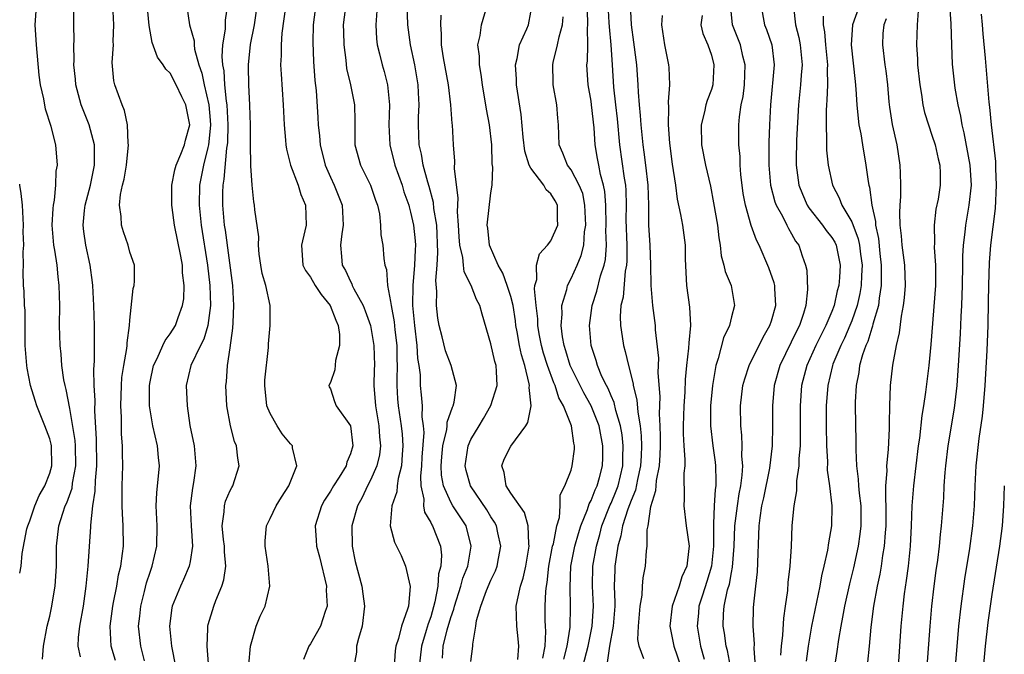
# Model space of a CAD drawing. Units: inches. Extents: x 2577000 to 2580000, y 1512000 to 1515000.
# Drawn here: x 2577000 to 2577098, y 1513970 to 1514033 of the extents above; entities that cross this region are included whole.
import ezdxf

# ---------------------------------------------------------------- set-up
doc = ezdxf.new("R2010")
doc.units = ezdxf.units.IN
doc.header["$MEASUREMENT"] = 0
doc.layers.add('LD25771512_2ft', color=100, linetype='Continuous')

msp = doc.modelspace()

# ---------------------------------------------------------------- linework, layer by layer
at = {"layer": 'LD25771512_2ft'}
for points, elevation in [([(2577009.572, 1513969.572), (2577009.134, 1513971), (2577009.013, 1513973), (2577009.287, 1513975), (2577009.373, 1513975.373), (2577009.688, 1513977), (2577009.869, 1513978.131), (2577010.093, 1513979), (2577010.271, 1513980.271), (2577010.344, 1513981), (2577010.328, 1513983), (2577010.244, 1513984.244), (2577010.221, 1513985), (2577010.22, 1513987), (2577010.293, 1513989), (2577010.262, 1513990.262), (2577010.269, 1513991), (2577010.16, 1513992.16), (2577010.146, 1513993.854), (2577010.078, 1513995), (2577010.141, 1513997), (2577010.203, 1513997.797), (2577010.383, 1513999), (2577010.701, 1514000.701), (2577010.728, 1514001), (2577010.731, 1514001.269), (2577010.969, 1514003), (2577011, 1514003.517), (2577011.316, 1514006.684), (2577011.425, 1514007), (2577011.449, 1514007.449), (2577011.449, 1514009), (2577011, 1514010.325), (2577010.833, 1514011), (2577010.349, 1514012.349), (2577010.146, 1514013), (2577010.118, 1514013.882), (2577009.952, 1514015), (2577010.05, 1514016.05), (2577010.271, 1514017), (2577010.423, 1514017.577), (2577010.644, 1514019), (2577010.842, 1514021), (2577010.806, 1514021.194), (2577010.753, 1514023), (2577010.451, 1514024.451), (2577010.221, 1514025), (2577009.506, 1514027), (2577009.39, 1514027.39), (2577009.225, 1514029.225), (2577009.342, 1514031), (2577009.334, 1514031.334), (2577009.407, 1514033), (2577009.205, 1514037)], 8688), ([(2577012.456, 1513969.544), (2577012.086, 1513971), (2577011.865, 1513973), (2577011.987, 1513974.014), (2577012.081, 1513975), (2577012.454, 1513976.454), (2577012.663, 1513977.337), (2577013, 1513978.4), (2577013.213, 1513979), (2577013.683, 1513981), (2577013.728, 1513983), (2577013.627, 1513985), (2577013.696, 1513986.304), (2577013.94, 1513989), (2577013.845, 1513989.845), (2577013.742, 1513991), (2577013.289, 1513993), (2577012.955, 1513995), (2577012.936, 1513997), (2577013, 1513997.362), (2577013.351, 1513999), (2577013.72, 1513999.72), (2577014.29, 1514001), (2577014.497, 1514001.503), (2577015, 1514002.149), (2577015.528, 1514003), (2577015.802, 1514003.802), (2577016.254, 1514005), (2577016.359, 1514005.641), (2577016.412, 1514007), (2577016.254, 1514008.254), (2577016.233, 1514009), (2577016.072, 1514009.927), (2577015.459, 1514013), (2577015.22, 1514014.78), (2577015.192, 1514015), (2577015.17, 1514017), (2577015.465, 1514018.535), (2577015.598, 1514019), (2577016.081, 1514020.081), (2577016.437, 1514021), (2577016.531, 1514021.469), (2577016.961, 1514023), (2577016.568, 1514025), (2577016.19, 1514025.81), (2577015.619, 1514027), (2577015, 1514028.157), (2577014.57, 1514028.57), (2577014.301, 1514029), (2577013.759, 1514029.759), (2577013.22, 1514031.22), (2577012.905, 1514032.905), (2577012.714, 1514035)], 8686), ([(2577016.654, 1514035), (2577016.954, 1514033), (2577017.394, 1514031.394), (2577017.394, 1514031), (2577017.451, 1514030.549), (2577017.881, 1514029), (2577018.171, 1514028.171), (2577018.406, 1514027), (2577018.86, 1514025), (2577019, 1514023.476), (2577019.036, 1514022.964), (2577018.829, 1514021), (2577018.759, 1514020.759), (2577018.337, 1514019), (2577017.95, 1514017), (2577017.893, 1514015), (2577018.088, 1514013), (2577018.719, 1514009), (2577018.963, 1514007), (2577019.041, 1514005), (2577018.778, 1514003), (2577018.357, 1514001.643), (2577018.021, 1514001), (2577017.059, 1513999), (2577016.613, 1513997), (2577016.707, 1513995), (2577016.981, 1513993.019), (2577017.391, 1513991), (2577017.583, 1513989), (2577017.348, 1513987.348), (2577017.227, 1513986.773), (2577017.006, 1513985), (2577017.104, 1513983), (2577017.237, 1513981), (2577017, 1513979.448), (2577016.916, 1513979), (2577016.342, 1513977.658), (2577016.03, 1513977), (2577015.216, 1513975), (2577015.177, 1513974.823), (2577014.936, 1513973), (2577015.137, 1513971), (2577015.533, 1513969)], 8684), ([(2577018.868, 1513968.868), (2577018.708, 1513971), (2577018.779, 1513972.78), (2577018.768, 1513973), (2577018.811, 1513973.189), (2577019.364, 1513975), (2577019.574, 1513975.575), (2577020.176, 1513977), (2577020.367, 1513977.633), (2577020.565, 1513979), (2577020.429, 1513980.43), (2577020.427, 1513981), (2577020.341, 1513981.659), (2577020.2, 1513983), (2577020.406, 1513984.406), (2577020.418, 1513985), (2577020.537, 1513985.463), (2577021, 1513986.528), (2577021.161, 1513986.839), (2577021.263, 1513987), (2577021.906, 1513989), (2577021.758, 1513989.759), (2577021.611, 1513991), (2577021.427, 1513991.427), (2577021.013, 1513993), (2577020.662, 1513995), (2577020.556, 1513997), (2577020.617, 1513997.383), (2577020.723, 1513999), (2577021, 1514000.756), (2577021.272, 1514002.728), (2577021.283, 1514003.283), (2577021.362, 1514005), (2577021.25, 1514007), (2577020.517, 1514012.517), (2577020.438, 1514013), (2577020.249, 1514015), (2577020.263, 1514016.263), (2577020.292, 1514017), (2577020.404, 1514017.597), (2577020.67, 1514020.67), (2577020.735, 1514021), (2577020.757, 1514021.243), (2577020.809, 1514023), (2577020.71, 1514025), (2577020.645, 1514025.356), (2577020.477, 1514027), (2577020.392, 1514028.392), (2577020.267, 1514029), (2577020.19, 1514029.81), (2577020.273, 1514031), (2577020.537, 1514032.537), (2577020.545, 1514033.455), (2577020.774, 1514035)], 8682), ([(2577026.549, 1514035), (2577026.164, 1514032.164), (2577026.075, 1514031), (2577026.083, 1514029.917), (2577026.03, 1514029), (2577026.074, 1514028.074), (2577026.289, 1514025), (2577026.374, 1514023), (2577026.525, 1514021.475), (2577026.545, 1514021), (2577026.599, 1514020.599), (2577027.025, 1514019), (2577027.766, 1514017), (2577028.053, 1514016.053), (2577028.5, 1514015), (2577028.565, 1514013), (2577028.452, 1514012.452), (2577028.102, 1514011), (2577028.247, 1514009), (2577028.498, 1514008.498), (2577029, 1514007.822), (2577029.487, 1514007), (2577030.086, 1514006.086), (2577030.987, 1514005), (2577031.527, 1514003.528), (2577031.765, 1514003), (2577031.901, 1514002.099), (2577031.911, 1514001), (2577031.497, 1513999.497), (2577031.439, 1513998.561), (2577031, 1513997.311), (2577030.841, 1513997), (2577030.874, 1513996.873), (2577031, 1513996.669), (2577031.415, 1513995.415), (2577031.583, 1513995), (2577032.992, 1513992.992), (2577033.226, 1513991), (2577033, 1513990.187), (2577032.639, 1513989.361), (2577032.563, 1513989), (2577031.871, 1513987.871), (2577031.306, 1513987), (2577031, 1513986.456), (2577030.416, 1513985.584), (2577030.1, 1513985), (2577029.482, 1513983), (2577029.587, 1513981.587), (2577029.615, 1513981), (2577029.922, 1513979.922), (2577030.609, 1513977), (2577030.588, 1513976.588), (2577030.684, 1513975), (2577030.477, 1513974.477), (2577030.013, 1513973), (2577029, 1513971.248), (2577028.831, 1513971), (2577028.308, 1513969.692)], 8678), ([(2577029.536, 1514035), (2577029.274, 1514033), (2577029.241, 1514031.241), (2577029.314, 1514029.314), (2577029.445, 1514027.445), (2577029.558, 1514026.442), (2577029.734, 1514023.734), (2577029.766, 1514023), (2577029.903, 1514021.903), (2577029.966, 1514021), (2577030.476, 1514019), (2577031, 1514017.784), (2577031.367, 1514017), (2577032.152, 1514015), (2577032.282, 1514013), (2577032.13, 1514012.13), (2577032.007, 1514011), (2577032.114, 1514009.886), (2577032.177, 1514009), (2577032.486, 1514008.486), (2577033, 1514007.375), (2577033.137, 1514007.137), (2577033.181, 1514007), (2577033.341, 1514006.659), (2577034.252, 1514005), (2577034.465, 1514004.465), (2577035.004, 1514003.004), (2577035.335, 1514001), (2577035.382, 1513999), (2577035.365, 1513998.635), (2577035.343, 1513997), (2577035.496, 1513995), (2577035.832, 1513993), (2577035.897, 1513991.897), (2577035.996, 1513991), (2577035.89, 1513990.11), (2577035.628, 1513989), (2577035, 1513987.578), (2577034.696, 1513987), (2577034.151, 1513985.849), (2577033.688, 1513985), (2577033.134, 1513983), (2577033.153, 1513981), (2577033.466, 1513979.466), (2577034.138, 1513977), (2577034.245, 1513976.244), (2577034.393, 1513975), (2577034.148, 1513973), (2577033.786, 1513971.786), (2577033.611, 1513971), (2577033.589, 1513970.411), (2577033.328, 1513969)], 8676), ([(2577032.536, 1514035), (2577032.277, 1514033), (2577032.287, 1514032.287), (2577032.32, 1514031), (2577032.528, 1514029.472), (2577032.616, 1514028.616), (2577033, 1514027), (2577033.384, 1514025), (2577033.418, 1514023.418), (2577033.435, 1514021), (2577033.998, 1514019), (2577035.01, 1514017), (2577035.506, 1514015.506), (2577035.688, 1514015), (2577035.88, 1514014.12), (2577036.008, 1514013), (2577036.028, 1514012.029), (2577036.212, 1514011), (2577036.33, 1514009.67), (2577036.424, 1514009), (2577036.578, 1514008.577), (2577036.691, 1514007), (2577037, 1514005.389), (2577037.048, 1514005), (2577037.352, 1514003.352), (2577037.425, 1514002.574), (2577037.617, 1514001), (2577037.631, 1513999.631), (2577037.661, 1513999), (2577037.607, 1513997.607), (2577037.617, 1513997), (2577037.688, 1513995.688), (2577037.75, 1513995), (2577038.061, 1513993), (2577038.144, 1513992.144), (2577038.229, 1513991), (2577038.14, 1513990.14), (2577038.077, 1513989), (2577037.747, 1513987.747), (2577037.642, 1513987), (2577037.61, 1513986.39), (2577037.119, 1513985), (2577036.956, 1513983), (2577037.374, 1513981.374), (2577037.577, 1513981), (2577038.04, 1513980.04), (2577038.49, 1513979), (2577038.955, 1513976.955), (2577038.769, 1513975), (2577038.698, 1513974.698), (2577038.085, 1513973), (2577037.786, 1513971.786), (2577037.506, 1513971), (2577037.439, 1513970.561), (2577037.353, 1513969)], 8674), ([(2577042.169, 1513969.831), (2577042.257, 1513971), (2577042.643, 1513972.643), (2577043, 1513973.882), (2577043.306, 1513974.694), (2577043.368, 1513975), (2577044.016, 1513977), (2577044.214, 1513977.786), (2577044.692, 1513979), (2577045.038, 1513981), (2577044.523, 1513983), (2577043.221, 1513985), (2577043, 1513985.365), (2577042.265, 1513987), (2577042.067, 1513988.067), (2577042.032, 1513989), (2577042.099, 1513989.901), (2577042.209, 1513991), (2577042.607, 1513992.607), (2577042.647, 1513993), (2577042.653, 1513993.347), (2577043.162, 1513994.838), (2577043.252, 1513995), (2577043.355, 1513995.355), (2577043.569, 1513997), (2577043.053, 1513999), (2577042.472, 1514000.472), (2577042.136, 1514001.864), (2577041.838, 1514003), (2577041.718, 1514003.718), (2577041.585, 1514005), (2577041.619, 1514006.381), (2577041.501, 1514007.501), (2577041.635, 1514009), (2577041.727, 1514010.273), (2577041.597, 1514013), (2577041.325, 1514014.675), (2577041.277, 1514015.277), (2577040.856, 1514016.856), (2577040.718, 1514017.282), (2577040.256, 1514019), (2577040.09, 1514020.09), (2577039.862, 1514021), (2577039.787, 1514023), (2577039.789, 1514023.789), (2577039.841, 1514025), (2577039.797, 1514026.203), (2577039.743, 1514027), (2577039.402, 1514029), (2577038.979, 1514031), (2577038.711, 1514033), (2577038.642, 1514035)], 8670), ([(2577049.686, 1513969.685), (2577049.794, 1513971), (2577049.734, 1513971.735), (2577049.584, 1513973), (2577049.541, 1513975), (2577049.643, 1513975.643), (2577049.948, 1513977), (2577050.21, 1513977.79), (2577050.481, 1513979), (2577050.817, 1513981), (2577050.779, 1513981.221), (2577050.736, 1513983), (2577050.347, 1513984.347), (2577049, 1513986.276), (2577048.53, 1513987), (2577048.317, 1513988.318), (2577048.104, 1513989), (2577048.34, 1513989.66), (2577049, 1513990.962), (2577050.506, 1513993), (2577050.682, 1513993.318), (2577051.018, 1513994.982), (2577050.823, 1513996.823), (2577050.849, 1513997), (2577050.833, 1513997.167), (2577050.387, 1513999), (2577050.055, 1514000.055), (2577049.865, 1514001), (2577049.627, 1514002.373), (2577049.499, 1514003), (2577049.447, 1514003.447), (2577049.212, 1514005), (2577049, 1514005.875), (2577048.633, 1514007), (2577048.201, 1514008.201), (2577047.733, 1514009), (2577046.857, 1514011), (2577046.69, 1514012.69), (2577046.647, 1514013), (2577047, 1514016.215), (2577047.118, 1514017), (2577047.203, 1514018.797), (2577047.135, 1514019.135), (2577047.109, 1514021), (2577046.877, 1514023), (2577046.566, 1514024.566), (2577046.166, 1514027), (2577046.034, 1514028.034), (2577045.865, 1514029), (2577045.861, 1514029.861), (2577045.709, 1514031), (2577045.933, 1514031.933), (2577046.062, 1514033), (2577046.664, 1514035)], 8666), ([(2577056.162, 1513969), (2577056.701, 1513971), (2577057.115, 1513973), (2577057.232, 1513975), (2577057.142, 1513977), (2577057.18, 1513979), (2577057.523, 1513981), (2577057.862, 1513982.138), (2577058.077, 1513983), (2577058.907, 1513985.093), (2577059, 1513985.279), (2577059.51, 1513986.49), (2577059.693, 1513987), (2577060.155, 1513989), (2577060.162, 1513989.838), (2577060.201, 1513991), (2577060.092, 1513992.092), (2577059.941, 1513993), (2577059.482, 1513994.518), (2577059.311, 1513995.311), (2577059, 1513995.971), (2577058.697, 1513996.697), (2577058.524, 1513997), (2577058.086, 1513997.914), (2577057.64, 1513999), (2577057.505, 1513999.505), (2577057.011, 1514001), (2577056.83, 1514003), (2577057.094, 1514005), (2577057.576, 1514006.424), (2577057.953, 1514007.953), (2577058.302, 1514009), (2577058.421, 1514009.579), (2577058.524, 1514011), (2577058.481, 1514012.481), (2577058.504, 1514013), (2577058.462, 1514015), (2577058.367, 1514016.367), (2577058.246, 1514017), (2577057.948, 1514018.052), (2577057.762, 1514019), (2577057.654, 1514019.654), (2577057.401, 1514021), (2577057.298, 1514022.701), (2577057.049, 1514025), (2577057, 1514025.358), (2577056.708, 1514027), (2577056.59, 1514029), (2577056.64, 1514029.36), (2577056.666, 1514031), (2577056.638, 1514032.638), (2577056.681, 1514033), (2577056.686, 1514033.314), (2577056.597, 1514035)], 8660), ([(2577058.656, 1514035), (2577058.782, 1514033.218), (2577058.795, 1514032.795), (2577058.975, 1514031), (2577059.106, 1514029), (2577059.231, 1514026.769), (2577059.423, 1514025), (2577059.594, 1514023.594), (2577059.834, 1514021), (2577060.303, 1514017.697), (2577060.421, 1514017), (2577060.461, 1514016.461), (2577060.493, 1514015), (2577060.473, 1514013.527), (2577060.549, 1514011), (2577060.558, 1514009.442), (2577060.524, 1514009), (2577060.399, 1514008.399), (2577060.185, 1514005.815), (2577059.975, 1514005), (2577059.895, 1514003.895), (2577059.924, 1514003), (2577060.107, 1514001.893), (2577060.23, 1514001), (2577060.407, 1514000.407), (2577060.72, 1513999), (2577061.187, 1513997.187), (2577061.202, 1513997), (2577061.577, 1513995.576), (2577061.647, 1513994.354), (2577061.889, 1513993), (2577061.993, 1513991.992), (2577062.017, 1513991), (2577061.984, 1513989.984), (2577061.931, 1513989), (2577061.63, 1513987.63), (2577061.437, 1513986.563), (2577061, 1513985.556), (2577060.663, 1513984.663), (2577060.131, 1513983), (2577059.976, 1513982.024), (2577059.677, 1513981), (2577059.422, 1513979.422), (2577059.379, 1513979), (2577059.362, 1513978.638), (2577059.312, 1513977), (2577059.369, 1513975.369), (2577059.36, 1513975), (2577059.201, 1513973), (2577058.837, 1513971), (2577058.612, 1513969.389)], 8658), ([(2577062.266, 1513969.734), (2577061.785, 1513971), (2577061.677, 1513971.677), (2577061.737, 1513973), (2577061.898, 1513975), (2577062.095, 1513976.095), (2577062.129, 1513977), (2577062.185, 1513977.815), (2577062.423, 1513979), (2577062.518, 1513980.517), (2577062.588, 1513981), (2577062.604, 1513982.604), (2577062.69, 1513983), (2577062.958, 1513984.958), (2577063.458, 1513986.542), (2577063.48, 1513987), (2577063.53, 1513987.53), (2577063.83, 1513989), (2577063.903, 1513990.096), (2577063.923, 1513991), (2577063.918, 1513991.918), (2577063.886, 1513993), (2577063.825, 1513994.175), (2577063.878, 1513995.879), (2577063.7, 1513998.3), (2577063.746, 1513999.746), (2577063.427, 1514002.573), (2577063.423, 1514003), (2577063.16, 1514005), (2577063.003, 1514007), (2577062.968, 1514009.032), (2577062.884, 1514011), (2577062.771, 1514013), (2577062.75, 1514015), (2577062.7, 1514017), (2577062.469, 1514019), (2577062.298, 1514020.298), (2577062.187, 1514021), (2577061.988, 1514023), (2577061.938, 1514023.937), (2577061.826, 1514025), (2577061.731, 1514026.269), (2577061.71, 1514027), (2577061.57, 1514029), (2577061.493, 1514029.493), (2577061.268, 1514031.268), (2577061.017, 1514033), (2577060.941, 1514035)], 8656), ([(2577070.9, 1513969), (2577070.597, 1513970.597), (2577070.481, 1513971), (2577070.308, 1513972.308), (2577070.184, 1513973), (2577070.222, 1513974.222), (2577070.282, 1513975), (2577070.618, 1513976.618), (2577070.792, 1513977.208), (2577071, 1513978.357), (2577071.119, 1513978.881), (2577071.283, 1513981), (2577071.351, 1513983), (2577071.593, 1513985), (2577071.776, 1513986.223), (2577071.933, 1513987), (2577072.083, 1513988.083), (2577072.126, 1513989), (2577072.047, 1513989.953), (2577072.086, 1513991), (2577072.048, 1513992.048), (2577071.941, 1513993), (2577071.908, 1513995), (2577072.148, 1513997), (2577072.32, 1513997.68), (2577072.766, 1513999), (2577074.151, 1514001.848), (2577074.841, 1514003), (2577075, 1514003.469), (2577075.44, 1514005), (2577075.323, 1514006.677), (2577075.317, 1514007), (2577075.264, 1514007.264), (2577074.738, 1514008.739), (2577073.752, 1514011), (2577073.499, 1514011.499), (2577072.964, 1514012.964), (2577072.388, 1514015), (2577072.166, 1514016.165), (2577071.944, 1514018.056), (2577071.874, 1514019), (2577071.856, 1514019.855), (2577071.726, 1514021), (2577071.732, 1514023), (2577071.796, 1514023.797), (2577071.984, 1514025), (2577072.16, 1514025.84), (2577072.291, 1514027), (2577072.364, 1514029), (2577072.14, 1514029.86), (2577071.892, 1514031), (2577071.115, 1514033), (2577070.918, 1514035)], 8650), ([(2577073.931, 1514035), (2577074.304, 1514033), (2577074.511, 1514032.511), (2577075.031, 1514031), (2577075.272, 1514029), (2577074.912, 1514025), (2577074.81, 1514023), (2577074.743, 1514021.257), (2577074.716, 1514019), (2577074.884, 1514017), (2577075.342, 1514015.342), (2577075.476, 1514015), (2577076.092, 1514013.908), (2577076.542, 1514013), (2577076.683, 1514012.683), (2577077, 1514012.14), (2577077.398, 1514011.398), (2577077.708, 1514011), (2577078.063, 1514009.937), (2577078.397, 1514009), (2577078.517, 1514008.517), (2577078.601, 1514006.601), (2577078.432, 1514005), (2577078.187, 1514004.187), (2577077.776, 1514003), (2577077.507, 1514002.493), (2577075.839, 1513999), (2577075.266, 1513997), (2577075.085, 1513995), (2577075.107, 1513993), (2577075.066, 1513991), (2577074.781, 1513988.781), (2577074.195, 1513985.805), (2577074.009, 1513985), (2577073.829, 1513983.828), (2577073.736, 1513983), (2577073.562, 1513978.438), (2577073.392, 1513977), (2577073.203, 1513975.202), (2577073.176, 1513974.824), (2577073.147, 1513973), (2577073.252, 1513971.253), (2577073.236, 1513970.764), (2577073.381, 1513969)], 8648), ([(2577083.819, 1514035), (2577083.069, 1514033), (2577082.957, 1514031), (2577083.33, 1514027.33), (2577083.419, 1514026.581), (2577083.515, 1514025), (2577083.629, 1514023.63), (2577083.723, 1514023), (2577083.897, 1514022.103), (2577084.061, 1514021), (2577084.418, 1514019), (2577084.636, 1514017.364), (2577084.708, 1514017), (2577084.784, 1514016.784), (2577085.01, 1514015), (2577085.356, 1514013.356), (2577085.365, 1514013), (2577085.665, 1514011.665), (2577085.808, 1514010.193), (2577085.952, 1514009), (2577085.924, 1514007.924), (2577085.941, 1514007), (2577085.724, 1514005.723), (2577085.658, 1514005), (2577085.113, 1514003.113), (2577085.079, 1514002.922), (2577085, 1514002.73), (2577084.601, 1514001.399), (2577084.41, 1514001), (2577084.079, 1514000.079), (2577083.788, 1513999), (2577083.707, 1513998.293), (2577083.432, 1513997), (2577083.353, 1513995.352), (2577083.35, 1513995), (2577083.417, 1513991.417), (2577083.399, 1513990.601), (2577083.475, 1513989), (2577083.657, 1513987.657), (2577083.677, 1513987), (2577083.736, 1513986.264), (2577083.896, 1513985), (2577083.9, 1513983), (2577083.808, 1513982.192), (2577083.63, 1513981), (2577083.168, 1513978.832), (2577082.773, 1513977.227), (2577082.271, 1513975), (2577082.09, 1513973.91), (2577081.901, 1513973), (2577081.687, 1513971.687), (2577081.526, 1513970.474), (2577081.267, 1513969)], 8642), ([(2577090.511, 1513969), (2577090.824, 1513973), (2577091.004, 1513975), (2577091.23, 1513977), (2577091.434, 1513978.566), (2577091.583, 1513979.583), (2577091.75, 1513981), (2577091.847, 1513982.153), (2577091.957, 1513983), (2577092.179, 1513985.821), (2577092.232, 1513987), (2577092.318, 1513988.318), (2577092.388, 1513989), (2577092.63, 1513991), (2577093.247, 1513994.753), (2577093.509, 1513997), (2577093.659, 1513999), (2577093.834, 1514002.166), (2577093.909, 1514003.908), (2577093.981, 1514005), (2577094.009, 1514006.009), (2577094.063, 1514007), (2577094.095, 1514009), (2577094.095, 1514009.905), (2577094.152, 1514011), (2577094.317, 1514012.317), (2577094.368, 1514013), (2577094.728, 1514015), (2577094.95, 1514017), (2577094.827, 1514019), (2577094.214, 1514022.214), (2577094, 1514023), (2577093.876, 1514023.876), (2577093.606, 1514025), (2577093.323, 1514026.677), (2577093.06, 1514029.06), (2577092.972, 1514031), (2577092.919, 1514033.081), (2577092.786, 1514035)], 8636), ([(2577002.276, 1513969.724), (2577002.359, 1513971), (2577002.754, 1513973), (2577003, 1513974.012), (2577003.175, 1513974.826), (2577003.526, 1513977), (2577003.657, 1513979), (2577003.682, 1513981), (2577003.903, 1513983), (2577004.289, 1513984.289), (2577004.534, 1513985), (2577004.687, 1513985.313), (2577005.226, 1513986.774), (2577005.281, 1513987.281), (2577005.597, 1513989), (2577005.568, 1513991), (2577005.538, 1513991.538), (2577005, 1513994.714), (2577004.629, 1513996.629), (2577004.522, 1513997), (2577004.407, 1513997.593), (2577004.204, 1513999), (2577004.121, 1514000.121), (2577004.026, 1514001), (2577003.973, 1514003), (2577003.994, 1514005), (2577003.953, 1514007), (2577003.836, 1514007.836), (2577003.725, 1514009), (2577003.506, 1514010.494), (2577003.405, 1514011), (2577003.252, 1514013), (2577003.325, 1514014.675), (2577003.368, 1514015), (2577003.485, 1514015.485), (2577003.612, 1514017), (2577003.627, 1514018.373), (2577003.757, 1514019), (2577003.594, 1514021), (2577003.156, 1514022.844), (2577002.577, 1514024.577), (2577002.407, 1514025.593), (2577002.077, 1514027), (2577001.952, 1514027.952), (2577001.676, 1514031), (2577001.555, 1514033), (2577001.652, 1514034.349)], 8692), ([(2577006.058, 1513969.942), (2577005.835, 1513971), (2577005.87, 1513971.87), (2577006.005, 1513973), (2577006.35, 1513975), (2577006.635, 1513977), (2577006.656, 1513977.344), (2577006.825, 1513979), (2577007.094, 1513982.906), (2577007.092, 1513983.092), (2577007.3, 1513985), (2577007.534, 1513986.466), (2577007.55, 1513987.55), (2577007.683, 1513989), (2577007.672, 1513991.672), (2577007.502, 1513994.498), (2577007.514, 1513995.514), (2577007.428, 1513997), (2577007.392, 1513998.608), (2577007.467, 1513999.467), (2577007.477, 1514001), (2577007.467, 1514003), (2577007.402, 1514005), (2577007.295, 1514007), (2577007.272, 1514007.272), (2577007.019, 1514009), (2577006.587, 1514011), (2577006.383, 1514012.383), (2577006.322, 1514013), (2577006.456, 1514014.456), (2577006.523, 1514015), (2577007.052, 1514017), (2577007.454, 1514019), (2577007.474, 1514019.474), (2577007.449, 1514021), (2577006.924, 1514023), (2577006.142, 1514025), (2577005.591, 1514027), (2577005.56, 1514027.56), (2577005.405, 1514029), (2577005.438, 1514029.438), (2577005.412, 1514031), (2577005.433, 1514031.433), (2577005.399, 1514033), (2577005.409, 1514034.591)], 8690), ([(2577022.844, 1513969.156), (2577023.023, 1513971), (2577023.587, 1513973), (2577023.994, 1513974.006), (2577024.493, 1513975), (2577024.956, 1513977), (2577024.789, 1513979), (2577024.48, 1513981), (2577024.482, 1513981.518), (2577024.612, 1513983), (2577025, 1513983.753), (2577025.591, 1513985), (2577026.124, 1513985.876), (2577026.843, 1513987), (2577027.634, 1513989), (2577027.208, 1513990.792), (2577027.204, 1513991), (2577027, 1513991.2), (2577026.188, 1513992.188), (2577025.671, 1513993), (2577025, 1513994.214), (2577024.67, 1513995), (2577024.453, 1513997), (2577024.464, 1513997.536), (2577024.81, 1514000.81), (2577024.822, 1514001.178), (2577024.97, 1514003), (2577024.971, 1514005), (2577024.562, 1514007), (2577024.198, 1514008.198), (2577024.062, 1514009), (2577023.898, 1514010.102), (2577023.806, 1514011), (2577023.848, 1514011.848), (2577023.468, 1514014.531), (2577023.437, 1514015), (2577023.344, 1514015.344), (2577023.178, 1514017), (2577023.071, 1514018.929), (2577023.049, 1514019.049), (2577023.018, 1514021), (2577023.015, 1514022.985), (2577022.966, 1514024.966), (2577022.85, 1514027), (2577022.822, 1514028.822), (2577022.808, 1514029), (2577023.024, 1514031.024), (2577023.423, 1514033), (2577023.613, 1514034.387)], 8680), ([(2577035.626, 1514034.374), (2577035.515, 1514033), (2577035.596, 1514031.595), (2577035.67, 1514031), (2577035.902, 1514030.098), (2577036.149, 1514029), (2577036.342, 1514028.342), (2577036.687, 1514027), (2577036.891, 1514025), (2577036.83, 1514023), (2577036.908, 1514021), (2577037.411, 1514019), (2577038.141, 1514017), (2577038.336, 1514016.336), (2577038.807, 1514015), (2577038.837, 1514014.837), (2577039, 1514014.288), (2577039.286, 1514013), (2577039.45, 1514011.45), (2577039.475, 1514011), (2577039.443, 1514010.557), (2577039.384, 1514009), (2577039.214, 1514007), (2577039.2, 1514005), (2577039.378, 1514003), (2577039.621, 1514001), (2577039.689, 1513999.689), (2577039.81, 1513999), (2577039.933, 1513998.067), (2577039.957, 1513997), (2577040.065, 1513996.065), (2577040.147, 1513995), (2577040.127, 1513993.873), (2577040.258, 1513993), (2577040.312, 1513992.312), (2577040.128, 1513989.872), (2577040.088, 1513989), (2577039.985, 1513987.984), (2577040.024, 1513987), (2577040.309, 1513985.691), (2577040.268, 1513985), (2577040.373, 1513984.373), (2577041, 1513983.352), (2577041.109, 1513983.109), (2577041.189, 1513983), (2577041.976, 1513981), (2577042.089, 1513980.089), (2577042.01, 1513979), (2577041.778, 1513978.222), (2577041.713, 1513977), (2577041.426, 1513975.426), (2577041, 1513973.942), (2577040.746, 1513973.254), (2577040.562, 1513972.561), (2577040.07, 1513971), (2577039.837, 1513969)], 8672), ([(2577045, 1513969.477), (2577045.216, 1513971), (2577045.202, 1513971.202), (2577045.516, 1513973), (2577045.579, 1513973.579), (2577045.99, 1513975), (2577046.566, 1513976.566), (2577047, 1513977.585), (2577047.458, 1513978.542), (2577047.62, 1513979), (2577047.748, 1513979.748), (2577047.992, 1513981), (2577047.692, 1513982.307), (2577047.555, 1513983), (2577047.367, 1513983.367), (2577047, 1513983.912), (2577046.601, 1513984.601), (2577044.978, 1513987), (2577044.544, 1513988.544), (2577044.442, 1513989), (2577044.74, 1513991), (2577045, 1513991.626), (2577045.824, 1513993), (2577046.278, 1513993.722), (2577047, 1513995.006), (2577047.625, 1513997), (2577047.578, 1513998.422), (2577047.517, 1513999), (2577047.4, 1513999.4), (2577047, 1514001.172), (2577046.138, 1514004.138), (2577045.906, 1514005), (2577045.578, 1514005.578), (2577045.023, 1514007), (2577044.334, 1514008.334), (2577044.265, 1514009), (2577044.211, 1514009.789), (2577043.904, 1514011), (2577043.824, 1514011.824), (2577043.767, 1514013), (2577043.675, 1514014.325), (2577043.733, 1514015.733), (2577043.385, 1514018.615), (2577043.401, 1514019.401), (2577043.277, 1514021), (2577043.177, 1514023), (2577043.152, 1514023.153), (2577043.005, 1514025), (2577042.764, 1514027), (2577042.291, 1514029.709), (2577042.092, 1514031), (2577042.093, 1514032.093), (2577042.01, 1514033), (2577042.047, 1514033.952)], 8668), ([(2577052.175, 1513969.825), (2577052.428, 1513971), (2577052.475, 1513972.475), (2577052.44, 1513973), (2577052.424, 1513973.576), (2577052.418, 1513975), (2577052.489, 1513976.489), (2577052.552, 1513977), (2577052.628, 1513977.372), (2577052.8, 1513979), (2577053.166, 1513981), (2577053.235, 1513981.235), (2577053.58, 1513983), (2577053.838, 1513983.838), (2577053.925, 1513985), (2577053.903, 1513986.097), (2577054.368, 1513987), (2577055, 1513988.562), (2577055.123, 1513989), (2577055.328, 1513990.672), (2577055.343, 1513991), (2577055.27, 1513991.27), (2577055.058, 1513993), (2577054.258, 1513995), (2577053.784, 1513995.784), (2577053.414, 1513997), (2577053.279, 1513997.279), (2577052.649, 1513999), (2577052.253, 1514000.253), (2577052.056, 1514001), (2577051.829, 1514002.171), (2577051.689, 1514003), (2577051.678, 1514003.677), (2577051.511, 1514005), (2577051.351, 1514006.649), (2577051.401, 1514007), (2577051.577, 1514007.577), (2577051.542, 1514009), (2577051.867, 1514010.133), (2577052.664, 1514011), (2577053, 1514011.426), (2577053.682, 1514013), (2577053.645, 1514013.645), (2577053.645, 1514015), (2577053.423, 1514015.423), (2577053, 1514016.114), (2577052.531, 1514016.531), (2577052.289, 1514017), (2577051, 1514018.697), (2577050.829, 1514019), (2577050.381, 1514020.382), (2577050.219, 1514021.781), (2577050.04, 1514024.04), (2577049.572, 1514027), (2577049.56, 1514027.56), (2577049.46, 1514029), (2577049.627, 1514029.627), (2577049.869, 1514031), (2577050.593, 1514032.593), (2577050.76, 1514033), (2577051, 1514034.237)], 8664), ([(2577064.097, 1514033.903), (2577064.024, 1514033), (2577064.312, 1514031), (2577064.721, 1514029), (2577064.745, 1514028.745), (2577064.811, 1514027), (2577064.703, 1514025.297), (2577064.73, 1514024.73), (2577064.696, 1514023), (2577064.812, 1514021.188), (2577065.086, 1514019.086), (2577065.415, 1514017), (2577065.588, 1514015.588), (2577065.927, 1514014.072), (2577066.11, 1514013), (2577066.389, 1514011), (2577066.389, 1514009.611), (2577066.515, 1514007), (2577066.831, 1514004.83), (2577066.912, 1514003), (2577066.734, 1514001.266), (2577066.727, 1514000.726), (2577066.523, 1513999), (2577066.396, 1513997.605), (2577066.354, 1513996.354), (2577066.256, 1513995), (2577066.194, 1513993), (2577066.199, 1513992.199), (2577066.262, 1513991), (2577066.362, 1513989.638), (2577066.342, 1513989), (2577066.26, 1513988.26), (2577066.296, 1513985.703), (2577066.245, 1513985), (2577066.482, 1513983), (2577066.773, 1513981), (2577066.759, 1513980.759), (2577066.555, 1513979), (2577066.068, 1513977.931), (2577065.785, 1513977), (2577065.079, 1513975), (2577064.857, 1513973), (2577065, 1513972.33), (2577065.248, 1513971), (2577065.937, 1513969)], 8654), ([(2577068.07, 1514033.93), (2577067.938, 1514033), (2577068.136, 1514032.136), (2577068.629, 1514031), (2577069, 1514029.945), (2577069.26, 1514029), (2577069.144, 1514027), (2577069, 1514026.519), (2577068.571, 1514025.429), (2577068.457, 1514025), (2577068.319, 1514024.319), (2577067.969, 1514023), (2577068.003, 1514021), (2577068.425, 1514019), (2577068.906, 1514016.906), (2577069.214, 1514015.215), (2577069.593, 1514013), (2577069.731, 1514011.731), (2577069.881, 1514011), (2577069.959, 1514009.959), (2577070.254, 1514009), (2577070.368, 1514008.368), (2577070.961, 1514007), (2577071.318, 1514005), (2577071, 1514003.847), (2577070.801, 1514003), (2577070.221, 1514001.779), (2577069.691, 1513999.691), (2577069.446, 1513999), (2577069.099, 1513997), (2577068.923, 1513995), (2577068.919, 1513993), (2577069.14, 1513991), (2577069.372, 1513989.371), (2577069.405, 1513989), (2577069.459, 1513987.459), (2577069.438, 1513987), (2577069.373, 1513986.627), (2577069.277, 1513985), (2577069.221, 1513983.221), (2577069.196, 1513983), (2577069.208, 1513981), (2577069.015, 1513978.985), (2577068.551, 1513977.449), (2577068.105, 1513976.105), (2577067.761, 1513975), (2577067.709, 1513974.291), (2577067.575, 1513973), (2577067.92, 1513971), (2577068.272, 1513969.728)], 8652), ([(2577077.201, 1514034.799), (2577077.396, 1514033), (2577077.726, 1514031.726), (2577077.866, 1514031), (2577078.053, 1514029), (2577077.948, 1514027.948), (2577077.885, 1514027), (2577077.679, 1514025), (2577077.497, 1514021.497), (2577077.457, 1514019.457), (2577077.466, 1514019), (2577077.73, 1514017), (2577078.086, 1514016.086), (2577078.568, 1514015), (2577078.727, 1514014.727), (2577080.096, 1514013), (2577080.46, 1514012.461), (2577081, 1514011.789), (2577081.298, 1514011.298), (2577081.434, 1514011), (2577081.855, 1514009), (2577081.775, 1514007.775), (2577081.708, 1514007), (2577081.55, 1514006.45), (2577081.237, 1514005), (2577081, 1514004.385), (2577080.426, 1514003), (2577079.935, 1514002.065), (2577079.417, 1514001), (2577078.515, 1513999), (2577077.988, 1513997), (2577077.84, 1513995), (2577077.861, 1513993), (2577077.845, 1513991.845), (2577077.853, 1513991), (2577077.736, 1513989.736), (2577077.73, 1513989), (2577077.5, 1513987.499), (2577077.489, 1513986.511), (2577077.217, 1513985), (2577077.041, 1513983.041), (2577076.942, 1513980.942), (2577076.812, 1513979), (2577076.632, 1513977.368), (2577076.578, 1513976.577), (2577076.371, 1513975), (2577076.186, 1513973.814), (2577076.094, 1513972.094), (2577075.963, 1513971), (2577075.886, 1513970.115)], 8646), ([(2577080.145, 1514033.855), (2577080.15, 1514033), (2577080.297, 1514032.297), (2577080.386, 1514031), (2577080.584, 1514029), (2577080.558, 1514028.558), (2577080.573, 1514027), (2577080.518, 1514025.482), (2577080.469, 1514025), (2577080.439, 1514024.439), (2577080.433, 1514023), (2577080.496, 1514021.504), (2577080.482, 1514021), (2577080.493, 1514020.492), (2577080.651, 1514019), (2577081.075, 1514017), (2577081.744, 1514015.744), (2577082.009, 1514015), (2577083, 1514013.327), (2577083.651, 1514011.652), (2577083.777, 1514011), (2577083.883, 1514010.117), (2577084.043, 1514009), (2577083.978, 1514007.978), (2577083.952, 1514007), (2577083.819, 1514006.181), (2577083.542, 1514005), (2577083, 1514003.458), (2577082.817, 1514003), (2577082.266, 1514001.734), (2577081.902, 1514001), (2577081.129, 1513999.129), (2577081.081, 1513999), (2577080.601, 1513997), (2577080.451, 1513995), (2577080.45, 1513993), (2577080.485, 1513991), (2577080.569, 1513989.43), (2577080.563, 1513988.563), (2577080.767, 1513987), (2577081.003, 1513985), (2577080.973, 1513983), (2577080.673, 1513981.327), (2577080.578, 1513980.578), (2577080.229, 1513979), (2577079.982, 1513978.018), (2577079.807, 1513977), (2577078.986, 1513973), (2577078.667, 1513971), (2577078.469, 1513969.531)], 8644), ([(2577089.615, 1514034.385), (2577089.515, 1514033), (2577089.452, 1514031), (2577089.55, 1514029.55), (2577089.566, 1514029), (2577089.777, 1514027), (2577089.955, 1514026.045), (2577090.086, 1514025), (2577090.252, 1514024.252), (2577090.641, 1514023), (2577091, 1514021.972), (2577091.314, 1514021), (2577091.613, 1514019.613), (2577091.788, 1514019), (2577091.82, 1514018.18), (2577091.829, 1514017), (2577091.613, 1514015.613), (2577091.402, 1514014.598), (2577091.217, 1514013), (2577091.256, 1514011.256), (2577091.236, 1514010.764), (2577091.361, 1514009), (2577091.356, 1514007), (2577090.898, 1514001.102), (2577090.68, 1513999), (2577090.356, 1513996.356), (2577090.151, 1513995), (2577089.98, 1513994.02), (2577089.747, 1513991.746), (2577089.641, 1513991), (2577089.174, 1513987), (2577089.01, 1513985), (2577088.936, 1513983), (2577088.829, 1513981), (2577088.624, 1513979), (2577088.445, 1513977.555), (2577088.242, 1513976.242), (2577088.097, 1513975), (2577087.913, 1513973), (2577087.624, 1513969)], 8638), ([(2577093.343, 1513969), (2577093.687, 1513973), (2577093.901, 1513975), (2577094.276, 1513977.724), (2577094.765, 1513980.765), (2577095.095, 1513983), (2577095.26, 1513985), (2577095.311, 1513987), (2577095.404, 1513989), (2577095.72, 1513991.72), (2577096.031, 1513993.969), (2577096.131, 1513995), (2577096.294, 1513997), (2577096.5, 1514000.501), (2577096.605, 1514003), (2577096.659, 1514005.341), (2577096.667, 1514007), (2577096.729, 1514009.271), (2577096.867, 1514011), (2577097.345, 1514014.655), (2577097.439, 1514017), (2577097.359, 1514018.641), (2577097.362, 1514019.362), (2577096.936, 1514023), (2577096.785, 1514024.784), (2577096.722, 1514025.279), (2577096.347, 1514029.653), (2577096.103, 1514032.103), (2577096.039, 1514033), (2577095.938, 1514034.062)], 8634), ([(2577054.27, 1513969.73), (2577054.626, 1513971), (2577054.898, 1513972.898), (2577054.955, 1513974.955), (2577054.9, 1513976.9), (2577054.983, 1513979), (2577055.369, 1513981), (2577055.738, 1513982.262), (2577055.974, 1513983), (2577056.639, 1513984.639), (2577056.802, 1513985.198), (2577057, 1513985.541), (2577057.394, 1513986.606), (2577057.592, 1513987), (2577057.832, 1513987.831), (2577058.137, 1513989), (2577058.164, 1513989.836), (2577058.176, 1513991), (2577057.799, 1513993), (2577057.021, 1513995), (2577056.282, 1513996.282), (2577054.927, 1513999), (2577054.486, 1514000.486), (2577054.309, 1514001), (2577054.15, 1514001.85), (2577054.015, 1514003), (2577054.113, 1514004.114), (2577054.094, 1514005), (2577054.583, 1514006.583), (2577054.652, 1514007), (2577055, 1514007.67), (2577055.612, 1514009), (2577056.024, 1514009.976), (2577056.266, 1514011), (2577056.347, 1514012.347), (2577056.474, 1514013), (2577056.391, 1514015), (2577056.16, 1514016.16), (2577055.817, 1514017), (2577055, 1514018.538), (2577054.638, 1514019), (2577054.186, 1514020.186), (2577053.806, 1514021), (2577053.735, 1514023), (2577053.669, 1514023.669), (2577053.595, 1514025), (2577053.232, 1514027), (2577053.22, 1514027.219), (2577053.179, 1514029), (2577053.216, 1514029.216), (2577053.664, 1514031), (2577053.804, 1514031.804), (2577054.151, 1514033), (2577054.23, 1514033.77)], 8662), ([(2577086.42, 1514033.579), (2577086.197, 1514033), (2577086.115, 1514032.114), (2577086.06, 1514031), (2577086.297, 1514029), (2577086.389, 1514028.389), (2577086.559, 1514027), (2577086.704, 1514025.296), (2577086.766, 1514024.766), (2577087.035, 1514023.035), (2577087.492, 1514021), (2577087.808, 1514019), (2577087.818, 1514018.182), (2577087.87, 1514017), (2577087.856, 1514015.857), (2577087.791, 1514015), (2577087.758, 1514014.242), (2577087.798, 1514013), (2577087.941, 1514011.941), (2577088.01, 1514011), (2577088.264, 1514009), (2577088.317, 1514007), (2577088.231, 1514005.769), (2577088.142, 1514005), (2577087.932, 1514003.932), (2577087.747, 1514002.253), (2577087.427, 1514001), (2577087.051, 1513999.051), (2577086.829, 1513997), (2577086.761, 1513995), (2577086.729, 1513993.271), (2577086.735, 1513992.735), (2577086.628, 1513990.628), (2577086.47, 1513989), (2577086.488, 1513988.488), (2577086.383, 1513987), (2577086.366, 1513985.634), (2577086.412, 1513985), (2577086.4, 1513983), (2577086.328, 1513982.328), (2577086.237, 1513981), (2577086.067, 1513980.067), (2577085.922, 1513979), (2577085.794, 1513978.206), (2577085.531, 1513977), (2577085.166, 1513975), (2577084.896, 1513972.896), (2577084.733, 1513971), (2577084.576, 1513969.424)], 8640), ([(2577000, 1513978.296), (2577000.16, 1513979), (2577000.259, 1513980.259), (2577000.728, 1513982.728), (2577000.798, 1513983), (2577001, 1513983.524), (2577001.506, 1513985), (2577001.952, 1513986.048), (2577002.5, 1513987), (2577003, 1513988.265), (2577003.213, 1513989), (2577003.172, 1513991), (2577003.145, 1513991.145), (2577003, 1513991.695), (2577002.513, 1513993), (2577001.702, 1513995), (2577001.528, 1513995.528), (2577001.085, 1513997), (2577000.729, 1513998.729), (2577000.697, 1513999), (2577000.544, 1514001), (2577000.55, 1514002.55), (2577000.531, 1514004.531), (2577000.49, 1514005), (2577000.431, 1514006.431), (2577000.378, 1514007), (2577000.346, 1514008.346), (2577000.373, 1514009), (2577000.343, 1514010.343), (2577000.407, 1514011), (2577000.352, 1514012.352), (2577000.373, 1514013), (2577000.272, 1514015), (2577000.163, 1514016.163), (2577000.014, 1514017), (2577000, 1514017.106)], 8694), ([(2577095.974, 1513967), (2577096.36, 1513971), (2577096.617, 1513973.383), (2577096.828, 1513975), (2577097, 1513976.177), (2577097.759, 1513981), (2577098.029, 1513983), (2577098.174, 1513985), (2577098.237, 1513987)], 8632)]:
    msp.add_lwpolyline(points, dxfattribs=dict(at, elevation=elevation))

doc.saveas('drawing.dxf')
